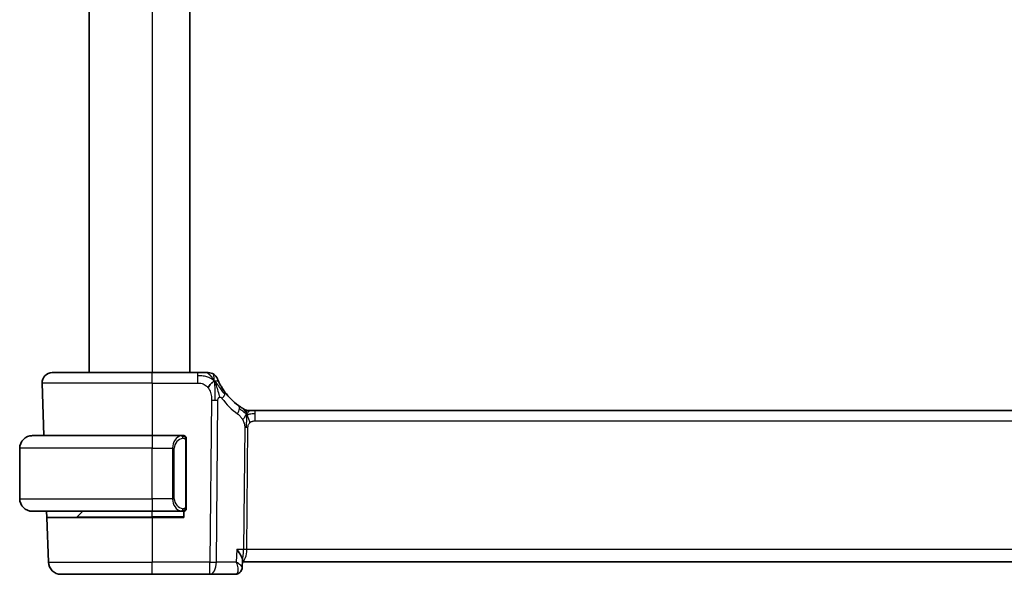
# Model space of a CAD drawing. Units: millimetres. Extents: x 29 to 3393, y 16 to 578.
# Drawn here: x 1447 to 1525, y 354 to 398 of the extents above; entities that cross this region are included whole.
import ezdxf

# ---------------------------------------------------------------- set-up
doc = ezdxf.new("R2010")
doc.units = ezdxf.units.MM
doc.header["$LTSCALE"] = 2
doc.layers.add('Visible (ISO)', color=7, linetype='Continuous', lineweight=35)
doc.layers.add('Visible Narrow (ISO)', color=7, linetype='Continuous', lineweight=25)

msp = doc.modelspace()

# ---------------------------------------------------------------- linework, layer by layer
at = {"layer": 'Visible (ISO)'}
for p, q in [((1452.3872, 426.2106), (1452.3872, 370.2106)), ((1460.3872, 426.2106), (1460.3872, 370.2106)), ((1449.4692, 370.2106), (1457.3908, 370.2106)), ((1460.9885, 370.2106), (1457.3908, 370.2106)), ((1448.6697, 369.3827), (1448.8154, 365.2106)), ((1465.0678, 367.2106), (1465.2142, 367.2106)), ((1465.2142, 367.2106), (1465.5677, 367.2106)), ((1544.2138, 367.2106), (1465.5677, 367.2106)), ((1447.8908, 365.2106), (1457.3908, 365.2106)), ((1459.7943, 365.2106), (1457.3908, 365.2106)), ((1460.0908, 359.5848), (1460.0908, 364.8364)), ((1446.8908, 360.2106), (1446.8908, 364.2106)), ((1457.3908, 359.2106), (1447.8908, 359.2106)), ((1449.0424, 358.7106), (1449.0249, 359.2106)), ((1451.4494, 358.7692), (1451.8908, 359.2106)), ((1457.3908, 359.2106), (1459.7967, 359.2106)), ((1459.1088, 359.7253), (1459.1087, 359.7247)), ((1459.8908, 359.2106), (1459.8908, 358.7106)), ((1449.0424, 358.7106), (1449.1658, 355.1757)), ((1449.0424, 358.7106), (1457.3908, 358.7106)), ((1459.8908, 358.7106), (1457.3908, 358.7106)), ((1464.5507, 355.3353), (1464.5272, 354.7568)), ((1464.5457, 355.2106), (1545.2048, 355.2106)), ((1457.3908, 354.2106), (1450.1652, 354.2106)), ((1457.3908, 354.2106), (1461.9685, 354.2106)), ((1461.9685, 354.2106), (1463.9755, 354.2106))]:
    msp.add_line(p, q, dxfattribs=at)
for centre, radius, start, end in [((1449.4692, 369.4106), 0.8, 90, 182), ((1461.8276, 369.4106), 0.8, 56.300041, 90), ((1461.8276, 369.4106), 0.8, 22.600082, 56.300041), ((1467.1822, 371.6395), 5, 216.450803, 233.746047), ((1465.0678, 368.0106), 0.8, 239.77198, 254.88599), ((1465.0678, 368.0106), 0.8, 254.88599, 270), ((1447.8908, 364.2106), 1, 90, 180), ((1459.8908, 365.0106), 0.2, 45, 90), ((1459.8908, 365.0106), 0.2, 0, 45), ((1447.8908, 360.2106), 1, 180, 270), ((1459.8908, 359.4106), 0.2, 270, 315), ((1459.8908, 359.4106), 0.2, 315, 0), ((1451.3079, 358.9106), 0.2, 270, 315), ((1450.1652, 355.2106), 1, 182, 270)]:
    msp.add_arc(centre, radius, start, end, dxfattribs=at)
for points, knots in [([(1461.6102, 370.2106), (1461.5764, 370.2106), (1461.5388, 370.2106), (1461.499, 370.2106), (1461.4592, 370.2106), (1461.4173, 370.2106), (1461.3747, 370.2106), (1461.3321, 370.2106), (1461.2888, 370.2106), (1461.2449, 370.2106), (1461.2009, 370.2106), (1461.1564, 370.2106), (1461.1135, 370.2106), (1461.0844, 370.2106), (1461.056, 370.2106), (1461.0281, 370.2106), (1461.0148, 370.2106), (1461.0017, 370.2106), (1460.9885, 370.2106)], [0.5, 0.5, 0.5, 0.5, 0.59996103, 0.59996103, 0.59996103, 0.69986345, 0.69986345, 0.69986345, 0.79978731, 0.79978731, 0.79978731, 0.89981262, 0.89981262, 0.89981262, 0.96768884, 0.96768884, 0.96768884, 1, 1, 1, 1]), ([(1461.8276, 370.2106), (1461.8276, 370.2106), (1461.8274, 370.2106), (1461.8247, 370.2106), (1461.8219, 370.2106), (1461.8165, 370.2106), (1461.8073, 370.2106), (1461.798, 370.2106), (1461.7849, 370.2106), (1461.767, 370.2106), (1461.7492, 370.2106), (1461.7267, 370.2106), (1461.7003, 370.2106), (1461.674, 370.2106), (1461.6439, 370.2106), (1461.6102, 370.2106)], [0, 0, 0, 0, 0.09999336, 0.09999336, 0.09999336, 0.19998, 0.19998, 0.19998, 0.29996996, 0.29996996, 0.29996996, 0.39997327, 0.39997327, 0.39997327, 0.5, 0.5, 0.5, 0.5]), ([(1462.7114, 369.401), (1462.6884, 369.4468), (1462.6677, 369.4899), (1462.6499, 369.5281), (1462.6323, 369.5658), (1462.6176, 369.5987), (1462.6059, 369.6253), (1462.5942, 369.6518), (1462.5855, 369.6721), (1462.5795, 369.6865), (1462.5748, 369.6974), (1462.5717, 369.7049), (1462.5697, 369.7097), (1462.569, 369.7113), (1462.5685, 369.7125), (1462.5681, 369.7136), (1462.5663, 369.7179), (1462.5662, 369.718), (1462.5662, 369.718)], [0.5, 0.5, 0.5, 0.5, 0.60086605, 0.60086605, 0.60086605, 0.70052835, 0.70052835, 0.70052835, 0.79991107, 0.79991107, 0.79991107, 0.87570481, 0.87570481, 0.87570481, 0.89986302, 0.89986302, 0.89986302, 1, 1, 1, 1]), ([(1463.1604, 368.6689), (1463.1288, 368.7117), (1463.0975, 368.7554), (1463.0658, 368.8014), (1463.034, 368.8475), (1463.0019, 368.8958), (1462.9701, 368.9455), (1462.9383, 368.9953), (1462.9068, 369.0464), (1462.8762, 369.0982), (1462.8456, 369.1501), (1462.8159, 369.2027), (1462.7881, 369.2539), (1462.7794, 369.2698), (1462.771, 369.2856), (1462.7627, 369.3012), (1462.7443, 369.336), (1462.7272, 369.3694), (1462.7114, 369.401)], [0, 0, 0, 0, 0.09987821, 0.09987821, 0.09987821, 0.19975804, 0.19975804, 0.19975804, 0.29963126, 0.29963126, 0.29963126, 0.39948964, 0.39948964, 0.39948964, 0.4305797, 0.4305797, 0.4305797, 0.5, 0.5, 0.5, 0.5]), ([(1464.5487, 367.3893), (1464.5304, 367.4006), (1464.5114, 367.4126), (1464.49, 367.4262), (1464.4691, 367.4396), (1464.4459, 367.4546), (1464.4223, 367.4702), (1464.3989, 367.4857), (1464.3752, 367.5018), (1464.3518, 367.5178), (1464.3283, 367.5339), (1464.3053, 367.55), (1464.284, 367.5652), (1464.2625, 367.5805), (1464.2428, 367.5948), (1464.2254, 367.6075)], [0.5, 0.5, 0.5, 0.5, 0.60177456, 0.60177456, 0.60177456, 0.70174317, 0.70174317, 0.70174317, 0.80092957, 0.80092957, 0.80092957, 0.90020701, 0.90020701, 0.90020701, 1, 1, 1, 1]), ([(1464.665, 367.3194), (1464.665, 367.3194), (1464.6649, 367.3195), (1464.6632, 367.3204), (1464.6616, 367.3214), (1464.6585, 367.3232), (1464.6538, 367.3259), (1464.6491, 367.3287), (1464.6429, 367.3324), (1464.634, 367.3376), (1464.6251, 367.3429), (1464.6135, 367.3498), (1464.599, 367.3585), (1464.597, 367.3597), (1464.5949, 367.361), (1464.5928, 367.3623), (1464.5793, 367.3704), (1464.5646, 367.3795), (1464.5487, 367.3893)], [0, 0, 0, 0, 0.09965383, 0.09965383, 0.09965383, 0.19933289, 0.19933289, 0.19933289, 0.29895179, 0.29895179, 0.29895179, 0.39842568, 0.39842568, 0.39842568, 0.41227851, 0.41227851, 0.41227851, 0.5, 0.5, 0.5, 0.5]), ([(1447.8908, 365.2106), (1447.8895, 365.2106), (1447.8873, 365.2106), (1447.8844, 365.2106), (1447.8783, 365.2105), (1447.8692, 365.2104), (1447.8585, 365.2101), (1447.8506, 365.2098), (1447.8417, 365.2094), (1447.8328, 365.2089), (1447.8243, 365.2084), (1447.8157, 365.2078), (1447.8075, 365.2071), (1447.7985, 365.2064), (1447.79, 365.2055), (1447.7826, 365.2047), (1447.7704, 365.2034), (1447.7612, 365.2022), (1447.7579, 365.2017)], [0.00000014, 0.00000014, 0.00000014, 0.00000014, 0.09424462, 0.09424462, 0.09424462, 0.29608497, 0.29608497, 0.29608497, 0.44613462, 0.44613462, 0.44613462, 0.58843853, 0.58843853, 0.58843853, 0.74422937, 0.74422937, 0.74422937, 1, 1, 1, 1]), ([(1459.8234, 365.2106), (1459.818, 365.2106), (1459.8131, 365.2106), (1459.8087, 365.2106), (1459.8036, 365.2106), (1459.7994, 365.2106), (1459.7967, 365.2106)], [0.74172688, 0.74172688, 0.74172688, 0.74172688, 0.86054632, 0.86054632, 0.86054632, 1, 1, 1, 1]), ([(1459.8908, 365.2106), (1459.8903, 365.2106), (1459.8897, 365.2106), (1459.8865, 365.2106), (1459.8845, 365.2106), (1459.8818, 365.2106), (1459.8785, 365.2106), (1459.8756, 365.2106), (1459.8723, 365.2106), (1459.8683, 365.2106), (1459.8645, 365.2106), (1459.8602, 365.2106), (1459.8554, 365.2106), (1459.8505, 365.2106), (1459.8452, 365.2106), (1459.8399, 365.2106), (1459.8342, 365.2106), (1459.8286, 365.2106), (1459.8234, 365.2106)], [0, 0, 0, 0, 0.19035453, 0.19035453, 0.19035453, 0.31386322, 0.31386322, 0.31386322, 0.42140608, 0.42140608, 0.42140608, 0.52396797, 0.52396797, 0.52396797, 0.62813475, 0.62813475, 0.62813475, 0.74172688, 0.74172688, 0.74172688, 0.74172688]), ([(1460.0908, 364.9643), (1460.0908, 364.9702), (1460.0908, 364.9756), (1460.0908, 364.9806), (1460.0908, 364.9854), (1460.0908, 364.9898), (1460.0908, 364.9935), (1460.0908, 364.9972), (1460.0908, 365.0003), (1460.0908, 365.0027), (1460.0908, 365.0051), (1460.0908, 365.0068), (1460.0908, 365.008), (1460.0908, 365.0083), (1460.0908, 365.0085), (1460.0908, 365.0087), (1460.0908, 365.0095), (1460.0908, 365.01), (1460.0908, 365.0103), (1460.0908, 365.0106), (1460.0908, 365.0106), (1460.0908, 365.0106)], [0.5, 0.5, 0.5, 0.5, 0.58502424, 0.58502424, 0.58502424, 0.66947181, 0.66947181, 0.66947181, 0.75324782, 0.75324782, 0.75324782, 0.83626522, 0.83626522, 0.83626522, 0.85443497, 0.85443497, 0.85443497, 0.91835525, 0.91835525, 0.91835525, 1, 1, 1, 1]), ([(1460.0908, 364.8364), (1460.0908, 364.8421), (1460.0908, 364.848), (1460.0908, 364.854), (1460.0908, 364.86), (1460.0908, 364.8662), (1460.0908, 364.8726), (1460.0908, 364.8789), (1460.0908, 364.8854), (1460.0908, 364.892), (1460.0908, 364.8985), (1460.0908, 364.9051), (1460.0908, 364.9116), (1460.0908, 364.9181), (1460.0908, 364.9245), (1460.0908, 364.9306), (1460.0908, 364.9368), (1460.0908, 364.9427), (1460.0908, 364.9482), (1460.0908, 364.954), (1460.0908, 364.9593), (1460.0908, 364.9643)], [0, 0, 0, 0, 0.07187067, 0.07187067, 0.07187067, 0.14250295, 0.14250295, 0.14250295, 0.21256871, 0.21256871, 0.21256871, 0.28268769, 0.28268769, 0.28268769, 0.35348445, 0.35348445, 0.35348445, 0.42564648, 0.42564648, 0.42564648, 0.5, 0.5, 0.5, 0.5]), ([(1447.7579, 359.2195), (1447.762, 359.2189), (1447.7755, 359.2171), (1447.7925, 359.2154), (1447.8033, 359.2144), (1447.8155, 359.2134), (1447.8277, 359.2126), (1447.8403, 359.2118), (1447.853, 359.2112), (1447.8636, 359.211), (1447.8637, 359.211), (1447.8637, 359.211), (1447.8637, 359.211)], [0, 0, 0, 0, 0.32158277, 0.32158277, 0.32158277, 0.52551233, 0.52551233, 0.52551233, 0.73736223, 0.73736223, 0.73736223, 0.73790819, 0.73790819, 0.73790819, 0.73790819]), ([(1459.7967, 359.2106), (1459.7982, 359.2106), (1459.8002, 359.2106), (1459.8026, 359.2106), (1459.808, 359.2106), (1459.8152, 359.2106), (1459.8234, 359.2106)], [0.00000016, 0.00000016, 0.00000016, 0.00000016, 0.07789573, 0.07789573, 0.07789573, 0.25827312, 0.25827312, 0.25827312, 0.25827312]), ([(1459.8234, 359.2106), (1459.8296, 359.2106), (1459.8364, 359.2106), (1459.8431, 359.2106), (1459.8494, 359.2106), (1459.8555, 359.2106), (1459.8609, 359.2106), (1459.8663, 359.2106), (1459.8709, 359.2106), (1459.8747, 359.2106), (1459.879, 359.2106), (1459.8824, 359.2106), (1459.8851, 359.2106), (1459.8893, 359.2106), (1459.8902, 359.2106), (1459.8908, 359.2106)], [0.25827312, 0.25827312, 0.25827312, 0.25827312, 0.39314391, 0.39314391, 0.39314391, 0.51690147, 0.51690147, 0.51690147, 0.64201572, 0.64201572, 0.64201572, 0.78266988, 0.78266988, 0.78266988, 1, 1, 1, 1]), ([(1460.0908, 359.4565), (1460.0908, 359.4684), (1460.0908, 359.4823), (1460.0908, 359.497), (1460.0908, 359.5115), (1460.0908, 359.5266), (1460.0908, 359.5417), (1460.0908, 359.5435), (1460.0908, 359.5453), (1460.0908, 359.5471), (1460.0908, 359.5601), (1460.0908, 359.5729), (1460.0908, 359.5848)], [0.5, 0.5, 0.5, 0.5, 0.6699894, 0.6699894, 0.6699894, 0.83656608, 0.83656608, 0.83656608, 0.85622576, 0.85622576, 0.85622576, 1, 1, 1, 1]), ([(1460.0908, 359.4106), (1460.0908, 359.4106), (1460.0908, 359.4106), (1460.0908, 359.4112), (1460.0908, 359.4118), (1460.0908, 359.413), (1460.0908, 359.415), (1460.0908, 359.4171), (1460.0908, 359.4199), (1460.0908, 359.4236), (1460.0908, 359.4274), (1460.0908, 359.4321), (1460.0908, 359.4375), (1460.0908, 359.4431), (1460.0908, 359.4496), (1460.0908, 359.4565)], [0, 0, 0, 0, 0.10026775, 0.10026775, 0.10026775, 0.19847065, 0.19847065, 0.19847065, 0.29651622, 0.29651622, 0.29651622, 0.39628078, 0.39628078, 0.39628078, 0.5, 0.5, 0.5, 0.5]), ([(1464.1002, 356.1757), (1464.1011, 356.1746), (1464.102, 356.1735), (1464.2377, 356.0039), (1464.351, 355.8413), (1464.4706, 355.6243), (1464.5032, 355.5529), (1464.5428, 355.4308), (1464.5525, 355.3787), (1464.5507, 355.3353)], [-0.1341179, -0.1341179, -0.1341179, -0.1341179, -0.13368234, -0.13368234, -0.06824403, -0.06824403, -0.03397994, -0.03397994, -0.00387786, -0.00387786, -0.00387786, -0.00387786]), ([(1464.5272, 354.7529), (1464.5252, 354.6973), (1464.5149, 354.6392), (1464.4764, 354.5282), (1464.4475, 354.4741), (1464.3894, 354.3987), (1464.3648, 354.3726), (1464.338, 354.3492)], [0, 0, 0, 0, 0.01800822, 0.01800822, 0.036481216, 0.036481216, 0.047578405, 0.047578405, 0.047578405, 0.047578405]), ([(1464.338, 354.3492), (1464.2934, 354.3103), (1464.2407, 354.2768), (1464.1293, 354.2302), (1464.0697, 354.2158), (1463.9987, 354.211), (1463.9871, 354.2106), (1463.9755, 354.2106)], [0.000026351, 0.000026351, 0.000026351, 0.000026351, 0.019129415, 0.019129415, 0.037643577, 0.037643577, 0.0412634, 0.0412634, 0.0412634, 0.0412634])]:
    msp.add_open_spline(points, degree=3, knots=knots, dxfattribs=at)
for points in [[(1462.3261, 369.5325), (1462.2861, 369.5167), (1462.2033, 369.4727), (1462.0611, 369.3559), (1461.9148, 369.1446), (1461.824, 369.0128)], [(1462.3261, 369.5325), (1462.358, 369.4684), (1462.3876, 369.4027), (1462.4173, 369.327)], [(1464.5272, 354.7527), (1464.5271, 354.7506), (1464.527, 354.7484), (1464.5269, 354.7462)]]:
    msp.add_open_spline(points, degree=3, dxfattribs=at)
at = {"layer": 'Visible Narrow (ISO)'}
for p, q in [((1457.3872, 426.2106), (1457.3872, 370.2106)), ((1457.3908, 369.3827), (1457.3908, 370.2106)), ((1460.9885, 370.2106), (1460.9885, 369.9663)), ((1457.3908, 369.3827), (1448.6697, 369.3827)), ((1457.3908, 369.3827), (1460.9885, 369.3827)), ((1457.3908, 369.3827), (1457.3908, 365.2106)), ((1460.9885, 369.9663), (1460.9885, 369.3827)), ((1462.0929, 368.0335), (1461.9685, 355.1757)), ((1462.4827, 355.1757), (1462.6071, 368.0335)), ((1465.5677, 366.9663), (1465.5677, 367.2106)), ((1465.5677, 366.3827), (1465.5677, 366.9663)), ((1465.5677, 366.3827), (1544.2138, 366.3827)), ((1464.7299, 365.8453), (1464.6363, 356.1757)), ((1464.8934, 356.1757), (1464.987, 365.8453)), ((1457.3908, 365.2106), (1457.3908, 364.2106)), ((1460.0322, 364.8364), (1460.0756, 364.8364)), ((1460.0322, 364.8364), (1460.0322, 359.5848)), ((1460.0756, 364.8364), (1460.0908, 364.8364)), ((1457.3908, 364.2106), (1446.8908, 364.2106)), ((1457.3908, 364.2106), (1459.0079, 364.2106)), ((1457.3908, 360.2106), (1457.3908, 364.2106)), ((1459.0079, 364.2106), (1459.1494, 364.2106)), ((1459.0079, 364.2106), (1459.0079, 360.2106)), ((1459.1494, 360.2106), (1459.1494, 364.2106)), ((1446.8908, 360.2106), (1457.3908, 360.2106)), ((1459.0079, 360.2106), (1457.3908, 360.2106)), ((1457.3908, 360.2106), (1457.3908, 359.2106)), ((1459.0079, 360.2106), (1459.1494, 360.2106)), ((1457.3908, 358.7692), (1457.3908, 359.2106)), ((1459.2224, 359.5292), (1459.2224, 359.5293)), ((1460.0756, 359.5848), (1460.0322, 359.5848)), ((1460.0908, 359.5848), (1460.0756, 359.5848)), ((1451.4494, 358.7692), (1457.3908, 358.7692)), ((1459.8908, 358.7692), (1457.3908, 358.7692)), ((1457.3908, 358.7692), (1457.3908, 358.7106)), ((1457.3908, 358.7106), (1457.3908, 355.1757)), ((1464.1002, 356.1757), (1464.0595, 355.1757)), ((1464.6363, 356.1757), (1464.1002, 356.1757)), ((1544.8881, 356.1757), (1464.8934, 356.1757)), ((1449.1658, 355.1757), (1457.3908, 355.1757)), ((1461.9685, 355.1757), (1457.3908, 355.1757)), ((1457.3908, 354.2106), (1457.3908, 355.1757)), ((1461.9685, 354.2106), (1461.9685, 355.1757)), ((1464.0595, 355.1757), (1462.4827, 355.1757)), ((1464.8337, 355.6931), (1464.8335, 355.6931)), ((1464.4955, 354.8307), (1464.4955, 354.8301))]:
    msp.add_line(p, q, dxfattribs=at)
for centre, radius, start, end in [((1467.5936, 371.6116), 5.8, 216.450803, 233.746047), ((1459.9494, 364.2106), 0.8, 97.635382, 180), ((1459.9494, 360.2106), 0.8, 180, 262.364618)]:
    msp.add_arc(centre, radius, start, end, dxfattribs=at)
for centre, major_axis, ratio, start_param, end_param in [((1462.5169, 368.1936), (-0.6435, -0.4753), 0.3627278, 1.9745322, 2.5580624), ((1462.5169, 368.1936), (0.6435, 0.4753), 0.3627278, 5.6996551, 6.2831853), ((1462.0929, 368.0684), (-1, 0.0097), 0.0348979, 1.5711339, 1.8411749), ((1462.0929, 368.0684), (-1, 0.0097), 0.0348979, 1.8411749, 2.1112159), ((1463.7523, 366.9624), (0.4731, 0.6451), 0.4528574, 4.9919425, 5.6375639), ((1463.7523, 366.9624), (0.4731, 0.6451), 0.4528574, 5.6375639, 6.2831853), ((1464.987, 365.8278), (-0.5, 0.0048), 0.0348979, 4.9827676, 5.2528086), ((1464.987, 365.8278), (-0.5, 0.0048), 0.0348979, 4.7127265, 4.9827676), ((1459.8079, 364.2106), (0, -1), 0.8, 3.2748552, 4.712389), ((1459.7016, 365.0035), (-0.0266, 0.1982), 0.7039511, 5.3566507, 6.0950034), ((1459.7016, 365.0035), (-0.0266, 0.1982), 0.7039511, 4.618298, 5.3566507), ((1459.8079, 360.2106), (0, -1), 0.8, 4.712389, 6.1499228), ((1459.7016, 359.4177), (-0.0266, -0.1982), 0.7039511, 0.1881819, 0.9265346), ((1459.7016, 359.4177), (0.0266, 0.1982), 0.7039511, 4.0681273, 4.8064799), ((1464.4782, 356.2106), (0, 1), 0.4154759, 3.3059921, 4.6774824), ((1464.4782, 356.2106), (0, -1), 0.1582281, 0.4716091, 1.5358897), ((1464.8934, 356.1582), (-0.5, 0.0048), 0.0348979, 4.7127265, 5.2528086), ((1461.9685, 355.2106), (-1, 0.0097), 0.0348979, 1.5711339, 2.1112159), ((1461.9685, 355.2106), (0, -1), 0.5144958, 0, 1.5358897), ((1463.9945, 355.2295), (-0.0224, -1.0189), 0.3894742, 0.0085986, 0.2465207), ((1464.0084, 354.725), (0.3286, -0.3769), 0.9367626, 5.6608525, 6.2863883), ((1464.0084, 354.725), (0.3286, -0.3769), 0.9367626, 0.0037255, 0.0487316)]:
    msp.add_ellipse(centre, major_axis=major_axis, ratio=ratio, start_param=start_param, end_param=end_param, dxfattribs=at)
for points in [[(1462.3261, 369.5325), (1462.2777, 369.6297), (1462.1763, 369.8012), (1461.9375, 370.0734), (1461.7191, 370.2106), (1461.6102, 370.2106)], [(1462.3261, 369.5325), (1462.3225, 369.5805), (1462.3152, 369.6693), (1462.3024, 369.7973), (1462.2873, 369.9295), (1462.2726, 370.0643), (1462.2719, 370.0714), (1462.2715, 370.0762)], [(1462.3261, 369.5325), (1462.2886, 369.5671), (1462.2103, 369.6322), (1462.0579, 369.7313), (1461.8367, 369.8398), (1461.4588, 369.9573), (1461.1579, 369.9663), (1460.9885, 369.9663)], [(1462.3261, 369.5325), (1462.3661, 369.5483), (1462.4441, 369.567), (1462.5674, 369.5746), (1462.6716, 369.4804), (1462.7114, 369.401)], [(1462.3261, 369.5325), (1462.3296, 369.4846), (1462.3365, 369.382), (1462.347, 369.1827), (1462.3554, 368.9007), (1462.3627, 368.46), (1462.3611, 368.1808), (1462.3597, 368.0322)], [(1462.3261, 369.5325), (1462.3636, 369.498), (1462.4349, 369.4254), (1462.5514, 369.286), (1462.6997, 369.089), (1462.9232, 368.7765), (1463.0657, 368.5714), (1463.1489, 368.4616)], [(1464.8735, 366.9338), (1464.8528, 366.9404), (1464.8121, 366.9584), (1464.7419, 367.0058), (1464.6502, 367.0799), (1464.5001, 367.2096), (1464.3703, 367.3028), (1464.306, 367.3487)], [(1464.8735, 366.9338), (1464.8498, 366.9821), (1464.8012, 367.0727), (1464.7119, 367.2342), (1464.6149, 367.3483), (1464.5487, 367.3893)], [(1464.8735, 366.9338), (1464.8484, 366.9011), (1464.8008, 366.8343), (1464.7211, 366.6797), (1464.6338, 366.5336), (1464.5717, 366.4619)], [(1464.8735, 366.9338), (1464.8729, 366.8994), (1464.8712, 366.8232), (1464.8662, 366.6735), (1464.861, 366.4594), (1464.856, 366.1408), (1464.8545, 365.9446), (1464.8536, 365.8459)], [(1464.8735, 366.9338), (1464.8741, 366.9682), (1464.8748, 367.0294), (1464.8747, 367.1062), (1464.8711, 367.1745), (1464.864, 367.2326), (1464.8611, 367.236), (1464.8592, 367.2383)], [(1464.8735, 366.9338), (1464.8986, 366.9665), (1464.9499, 367.0266), (1465.0529, 367.1465), (1465.1567, 367.2106), (1465.2142, 367.2106)], [(1464.8735, 366.9338), (1464.8942, 366.9272), (1464.9359, 366.9189), (1465.0131, 366.9189), (1465.1237, 366.9328), (1465.3133, 366.9637), (1465.4753, 366.9663), (1465.5677, 366.9663)], [(1464.8735, 366.9338), (1464.8971, 366.8855), (1464.9417, 366.789), (1465.018, 366.5647), (1465.0978, 366.3528), (1465.1452, 366.2439)], [(1460.0163, 365.1128), (1460.0104, 365.1166), (1459.9978, 365.1237), (1459.9759, 365.1329), (1459.9488, 365.1399), (1459.9157, 365.145), (1459.8759, 365.147), (1459.8343, 365.1443), (1459.8101, 365.1399), (1459.7973, 365.1375)], [(1460.0163, 365.1128), (1460.0037, 365.1304), (1459.9757, 365.1599), (1459.904, 365.1984), (1459.8482, 365.2106), (1459.8234, 365.2106)], [(1460.0163, 365.1128), (1460.0151, 365.1041), (1460.0124, 365.0849), (1460.0014, 365.0345), (1459.9876, 364.9935), (1459.9786, 364.9747)], [(1460.0163, 365.1128), (1460.017, 365.1171), (1460.0181, 365.125), (1460.0199, 365.135), (1460.0223, 365.1434), (1460.0253, 365.1496), (1460.0294, 365.1524), (1460.0311, 365.1522), (1460.0322, 365.152)], [(1460.0163, 365.1128), (1460.0217, 365.1052), (1460.0318, 365.089), (1460.045, 365.0604), (1460.0566, 365.0258), (1460.0663, 364.9832), (1460.073, 364.9328), (1460.0758, 364.8817), (1460.0756, 364.852), (1460.0756, 364.8364)], [(1460.0163, 365.1128), (1460.0302, 365.1037), (1460.0537, 365.0831), (1460.083, 365.0282), (1460.0908, 364.9838), (1460.0908, 364.9643)], [(1460.0165, 359.3083), (1460.0082, 359.3029), (1459.9902, 359.2933), (1459.9555, 359.282), (1459.9094, 359.2748), (1459.8503, 359.2744), (1459.8153, 359.2804), (1459.7973, 359.2837)], [(1460.0165, 359.3083), (1460.0039, 359.2906), (1459.9756, 359.2612), (1459.904, 359.2228), (1459.8482, 359.2106), (1459.8234, 359.2106)], [(1460.0165, 359.3083), (1460.0153, 359.317), (1460.0126, 359.3364), (1460.0018, 359.3867), (1459.988, 359.4278), (1459.9791, 359.4465)], [(1460.0165, 359.3083), (1460.0292, 359.326), (1460.0502, 359.3653), (1460.0743, 359.4685), (1460.0756, 359.5482), (1460.0756, 359.5848)], [(1460.0165, 359.3083), (1460.0304, 359.3174), (1460.0538, 359.3379), (1460.083, 359.3926), (1460.0908, 359.437), (1460.0908, 359.4565)], [(1460.0165, 359.3083), (1460.0172, 359.3031), (1460.0185, 359.2938), (1460.0209, 359.2825), (1460.0239, 359.2737), (1460.0284, 359.2687), (1460.0307, 359.269), (1460.0322, 359.2692)]]:
    msp.add_open_spline(points, degree=3, dxfattribs=at)
for points, knots in [([(1460.9885, 369.3827), (1461.0471, 369.3827), (1461.1061, 369.3824), (1461.1657, 369.3777), (1461.2253, 369.373), (1461.2854, 369.3638), (1461.3447, 369.3477), (1461.4039, 369.3316), (1461.4623, 369.3087), (1461.5189, 369.2784), (1461.5755, 369.248), (1461.6304, 369.2101), (1461.6817, 369.1655), (1461.7027, 369.1472), (1461.7231, 369.1279), (1461.7429, 369.1074), (1461.7715, 369.0778), (1461.7986, 369.0462), (1461.824, 369.0128)], [0, 0, 0, 0, 0.09994961, 0.09994961, 0.09994961, 0.19989993, 0.19989993, 0.19989993, 0.29985178, 0.29985178, 0.29985178, 0.39980599, 0.39980599, 0.39980599, 0.4407116, 0.4407116, 0.4407116, 0.5, 0.5, 0.5, 0.5]), ([(1462.4173, 369.327), (1462.4326, 369.288), (1462.4931, 369.124), (1462.6095, 368.735), (1462.6968, 368.3878), (1462.7195, 368.2555)], [0.22002683, 0.22002683, 0.22002683, 0.22002683, 0.33333333, 0.66666667, 1, 1, 1, 1]), ([(1461.824, 369.0128), (1461.8671, 368.9563), (1461.9059, 368.8943), (1461.9392, 368.829), (1461.9723, 368.7641), (1462, 368.6959), (1462.0219, 368.6268), (1462.0438, 368.5578), (1462.06, 368.4878), (1462.0711, 368.4192), (1462.0811, 368.3578), (1462.087, 368.2975), (1462.0901, 368.2394), (1462.0905, 368.2324), (1462.0908, 368.2254), (1462.0911, 368.2184), (1462.0939, 368.1539), (1462.0935, 368.092), (1462.0929, 368.0335)], [0.5, 0.5, 0.5, 0.5, 0.60043488, 0.60043488, 0.60043488, 0.70029903, 0.70029903, 0.70029903, 0.80000418, 0.80000418, 0.80000418, 0.88920153, 0.88920153, 0.88920153, 0.89995027, 0.89995027, 0.89995027, 1, 1, 1, 1]), ([(1462.6071, 368.0335), (1462.6073, 368.0532), (1462.6075, 368.0733), (1462.6093, 368.0924), (1462.611, 368.1111), (1462.6143, 368.1289), (1462.6197, 368.1455), (1462.6252, 368.1624), (1462.6329, 368.1782), (1462.6424, 368.1923), (1462.6523, 368.207), (1462.664, 368.2198), (1462.6766, 368.2301), (1462.6813, 368.234), (1462.6862, 368.2375), (1462.6911, 368.2407), (1462.7, 368.2465), (1462.7094, 368.2515), (1462.7195, 368.2555)], [0, 0, 0, 0, 0.09818867, 0.09818867, 0.09818867, 0.19440589, 0.19440589, 0.19440589, 0.29160224, 0.29160224, 0.29160224, 0.3930575, 0.3930575, 0.3930575, 0.43108719, 0.43108719, 0.43108719, 0.5, 0.5, 0.5, 0.5]), ([(1462.7195, 368.2555), (1462.7274, 368.2587), (1462.7356, 368.2613), (1462.7442, 368.2633), (1462.7518, 368.265), (1462.7594, 368.2662), (1462.767, 368.2668), (1462.783, 368.268), (1462.7988, 368.2666), (1462.814, 368.2625), (1462.8292, 368.2584), (1462.8437, 368.2515), (1462.8571, 368.2424), (1462.8705, 368.2332), (1462.8828, 368.2219), (1462.8944, 368.2088), (1462.9061, 368.1956), (1462.9171, 368.1808), (1462.9283, 368.1656)], [0.5, 0.5, 0.5, 0.5, 0.55381342, 0.55381342, 0.55381342, 0.60111033, 0.60111033, 0.60111033, 0.7008455, 0.7008455, 0.7008455, 0.80056247, 0.80056247, 0.80056247, 0.90027579, 0.90027579, 0.90027579, 1, 1, 1, 1]), ([(1464.1637, 366.9345), (1464.1829, 366.9204), (1464.2033, 366.9052), (1464.2284, 366.8845), (1464.2536, 366.8637), (1464.2836, 366.8375), (1464.3134, 366.809), (1464.3432, 366.7805), (1464.3729, 366.7497), (1464.402, 366.7151), (1464.4304, 366.6813), (1464.4582, 366.6438), (1464.4864, 366.6018), (1464.5166, 366.5569), (1464.5453, 366.5098), (1464.5717, 366.4619)], [0, 0, 0, 0, 0.09971266, 0.09971266, 0.09971266, 0.19952218, 0.19952218, 0.19952218, 0.29913595, 0.29913595, 0.29913595, 0.39615943, 0.39615943, 0.39615943, 0.5, 0.5, 0.5, 0.5]), ([(1464.5717, 366.4619), (1464.597, 366.4158), (1464.6192, 366.3707), (1464.6385, 366.3236), (1464.6575, 366.2772), (1464.6737, 366.2288), (1464.6868, 366.1828), (1464.7, 366.1365), (1464.71, 366.0926), (1464.7166, 366.0518), (1464.7188, 366.0383), (1464.7206, 366.0251), (1464.7221, 366.0123), (1464.7252, 365.9861), (1464.7271, 365.9606), (1464.7283, 365.937), (1464.73, 365.9023), (1464.7301, 365.8716), (1464.7299, 365.8453)], [0.5, 0.5, 0.5, 0.5, 0.60064191, 0.60064191, 0.60064191, 0.69981713, 0.69981713, 0.69981713, 0.79973515, 0.79973515, 0.79973515, 0.83278211, 0.83278211, 0.83278211, 0.90060184, 0.90060184, 0.90060184, 1, 1, 1, 1]), ([(1464.987, 365.8453), (1464.9872, 365.8713), (1464.9876, 365.8978), (1464.9899, 365.9255), (1464.9922, 365.953), (1464.9964, 365.9816), (1465.0032, 366.0099), (1465.0101, 366.0383), (1465.0197, 366.0663), (1465.0325, 366.0934), (1465.0454, 366.1209), (1465.0615, 366.1475), (1465.0803, 366.1726), (1465.0995, 366.1983), (1465.1216, 366.2224), (1465.1452, 366.2439)], [0, 0, 0, 0, 0.09956498, 0.09956498, 0.09956498, 0.19838025, 0.19838025, 0.19838025, 0.29739333, 0.29739333, 0.29739333, 0.39757117, 0.39757117, 0.39757117, 0.5, 0.5, 0.5, 0.5]), ([(1465.1452, 366.2439), (1465.162, 366.2592), (1465.1801, 366.2736), (1465.1995, 366.2869), (1465.207, 366.292), (1465.2147, 366.297), (1465.2225, 366.3017), (1465.2502, 366.3185), (1465.2796, 366.3327), (1465.3092, 366.344), (1465.3388, 366.3554), (1465.3684, 366.3639), (1465.3982, 366.3698), (1465.4279, 366.3757), (1465.4577, 366.3791), (1465.4861, 366.3808), (1465.5145, 366.3826), (1465.5415, 366.3827), (1465.5677, 366.3827)], [0.5, 0.5, 0.5, 0.5, 0.57278907, 0.57278907, 0.57278907, 0.60104672, 0.60104672, 0.60104672, 0.70082692, 0.70082692, 0.70082692, 0.80056262, 0.80056262, 0.80056262, 0.90027869, 0.90027869, 0.90027869, 1, 1, 1, 1]), ([(1459.7967, 365.2106), (1459.7959, 365.2106), (1459.7946, 365.2106), (1459.7927, 365.2106), (1459.7888, 365.2105), (1459.7826, 365.2104), (1459.7753, 365.2101), (1459.7699, 365.2098), (1459.7638, 365.2094), (1459.7576, 365.2089), (1459.7516, 365.2084), (1459.7454, 365.2078), (1459.7393, 365.2071), (1459.7326, 365.2064), (1459.7262, 365.2055), (1459.7206, 365.2047), (1459.7114, 365.2034), (1459.7043, 365.2022), (1459.7016, 365.2017)], [0.00000014, 0.00000014, 0.00000014, 0.00000014, 0.09424462, 0.09424462, 0.09424462, 0.29608497, 0.29608497, 0.29608497, 0.44613462, 0.44613462, 0.44613462, 0.58843853, 0.58843853, 0.58843853, 0.74422937, 0.74422937, 0.74422937, 1, 1, 1, 1]), ([(1459.8431, 365.0035), (1459.8487, 365.0043), (1459.8544, 365.005), (1459.8603, 365.0055), (1459.8663, 365.006), (1459.8725, 365.0063), (1459.8791, 365.0063), (1459.8856, 365.0062), (1459.8925, 365.0058), (1459.8995, 365.005), (1459.9065, 365.0042), (1459.9136, 365.003), (1459.9206, 365.0014), (1459.9277, 364.9997), (1459.9347, 364.9977), (1459.9414, 364.9952), (1459.9481, 364.9927), (1459.9546, 364.9897), (1459.9608, 364.9863), (1459.967, 364.9829), (1459.973, 364.979), (1459.9786, 364.9747)], [0, 0, 0, 0, 0.071275, 0.071275, 0.071275, 0.14246065, 0.14246065, 0.14246065, 0.21364074, 0.21364074, 0.21364074, 0.28489899, 0.28489899, 0.28489899, 0.35632005, 0.35632005, 0.35632005, 0.42799051, 0.42799051, 0.42799051, 0.5, 0.5, 0.5, 0.5]), ([(1459.9786, 364.9747), (1459.9842, 364.9704), (1459.9896, 364.9655), (1459.9947, 364.9602), (1459.9996, 364.955), (1460.0042, 364.9493), (1460.0083, 364.9432), (1460.0124, 364.9372), (1460.016, 364.9309), (1460.019, 364.9243), (1460.022, 364.9177), (1460.0243, 364.9109), (1460.0262, 364.9041), (1460.0279, 364.8978), (1460.0291, 364.8915), (1460.03, 364.8849), (1460.031, 364.8771), (1460.0317, 364.8684), (1460.032, 364.8599), (1460.0322, 364.852), (1460.0322, 364.8443), (1460.0322, 364.8364)], [0.5, 0.5, 0.5, 0.5, 0.57172447, 0.57172447, 0.57172447, 0.6426242, 0.6426242, 0.6426242, 0.71336021, 0.71336021, 0.71336021, 0.78457822, 0.78457822, 0.78457822, 0.85049403, 0.85049403, 0.85049403, 0.92879556, 0.92879556, 0.92879556, 1, 1, 1, 1]), ([(1459.7016, 359.2195), (1459.7049, 359.2189), (1459.7154, 359.2171), (1459.7281, 359.2154), (1459.7362, 359.2144), (1459.7453, 359.2134), (1459.754, 359.2126), (1459.763, 359.2118), (1459.7716, 359.2112), (1459.7789, 359.211), (1459.7878, 359.2106), (1459.7944, 359.2106), (1459.7967, 359.2106)], [0, 0, 0, 0, 0.3215828, 0.3215828, 0.3215828, 0.5255123, 0.5255123, 0.5255123, 0.7373622, 0.7373622, 0.7373622, 1, 1, 1, 1]), ([(1459.9791, 359.4465), (1459.9711, 359.4405), (1459.9625, 359.4352), (1459.9532, 359.4308), (1459.9441, 359.4266), (1459.9344, 359.4231), (1459.9242, 359.4205), (1459.9147, 359.418), (1459.9051, 359.4164), (1459.8957, 359.4156), (1459.8862, 359.4147), (1459.877, 359.4147), (1459.8682, 359.4152), (1459.8594, 359.4156), (1459.851, 359.4166), (1459.8431, 359.4177)], [0.5, 0.5, 0.5, 0.5, 0.60524772, 0.60524772, 0.60524772, 0.707891, 0.707891, 0.707891, 0.80414857, 0.80414857, 0.80414857, 0.90207429, 0.90207429, 0.90207429, 1, 1, 1, 1]), ([(1460.0322, 359.5848), (1460.0322, 359.5668), (1460.0321, 359.5481), (1460.0292, 359.5308), (1460.0264, 359.5137), (1460.0208, 359.4979), (1460.0125, 359.4839), (1460.0036, 359.4689), (1459.9917, 359.4561), (1459.9791, 359.4465)], [0, 0, 0, 0, 0.16464555, 0.16464555, 0.16464555, 0.3268563, 0.3268563, 0.3268563, 0.5, 0.5, 0.5, 0.5]), ([(1464.5272, 354.7529), (1464.5281, 354.7778), (1464.4983, 354.8376), (1464.3575, 354.9775), (1464.1919, 355.0943), (1464.0627, 355.1737), (1464.0611, 355.1747), (1464.0595, 355.1757)], [-0.065835048, -0.065835048, -0.065835048, -0.065835048, -0.048070464, -0.032046976, 0, 0, 0.000399157, 0.000399157, 0.000399157, 0.000399157]), ([(1464.0595, 355.1757), (1464.0603, 355.1738), (1464.061, 355.1719), (1464.1224, 355.017), (1464.1869, 354.7876), (1464.2061, 354.4483), (1464.1494, 354.2884), (1464.0696, 354.2393)], [-0.000399157, -0.000399157, -0.000399157, -0.000399157, 0, 0, 0.032046976, 0.048070464, 0.08011744, 0.08011744, 0.08011744, 0.08011744])]:
    msp.add_open_spline(points, degree=3, knots=knots, dxfattribs=at)

doc.saveas('drawing.dxf')
